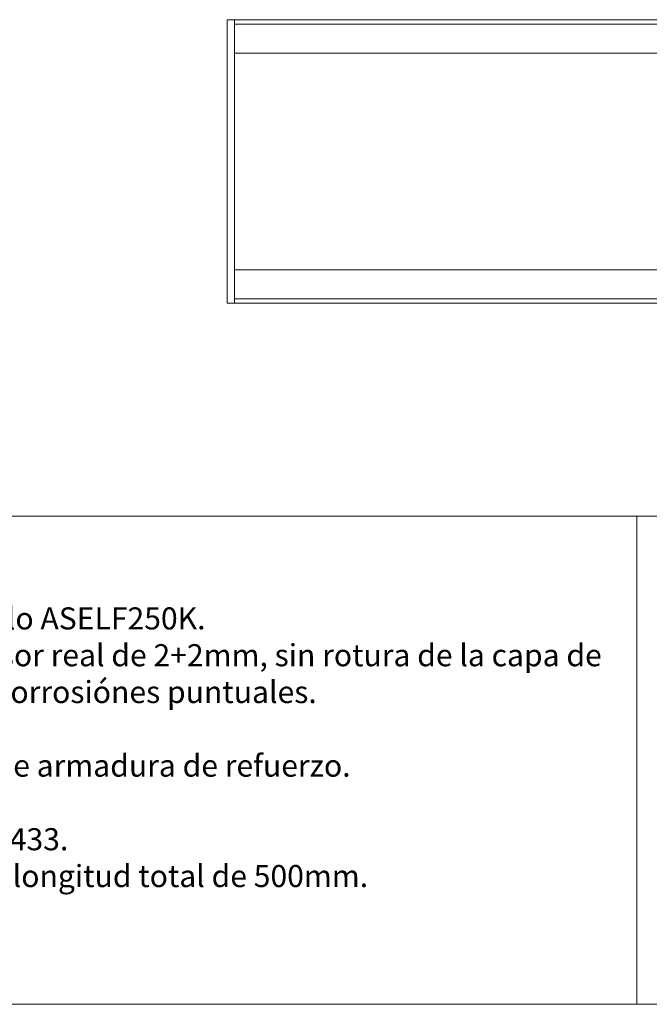
# Model space of a CAD drawing. Units: millimetres. Extents: x 599 to 3236, y 536 to 2359.
# Drawn here: x 2074 to 2655, y 536 to 1445 of the extents above; entities that cross this region are included whole.
import ezdxf

# ---------------------------------------------------------------- set-up
doc = ezdxf.new("R2010")
doc.units = ezdxf.units.MM
for name, color, linetype, lineweight in [('Description', 7, 'Continuous', 9), ('Part_Channel', 7, 'Continuous', 9), ('Title_Box', 7, 'Continuous', 9)]:
    doc.layers.add(name, color=color, linetype=linetype, lineweight=lineweight)
doc.styles.get("Standard").update_dxf_attribs({"font": 'isocpeur.ttf'})

msp = doc.modelspace()

# ---------------------------------------------------------------- linework, layer by layer
at = {"layer": 'Part_Channel'}
for p, q in [((2265.78716, 1445.31408), (2779.06149, 1445.31408)), ((2265.78716, 1445.31408), (2265.78716, 1183.31408)), ((2272.42433, 1445.31408), (2272.42433, 1183.31408)), ((2272.42433, 1441.31408), (2772.42433, 1441.31408)), ((2772.42433, 1414.31408), (2272.42433, 1414.31408)), ((2772.42433, 1214.31408), (2272.42433, 1214.31408)), ((2265.78716, 1183.31408), (2779.06149, 1183.31408)), ((2272.42433, 1187.31408), (2772.42433, 1187.31408))]:
    msp.add_line(p, q, dxfattribs=at)
at = {"layer": 'Title_Box'}
for p, q in [((2643.74173, 986.64092), (598.7696, 986.64092)), ((3235.58674, 986.64092), (2643.74173, 986.64092)), ((2643.74173, 986.64092), (2643.74173, 535.58036))]:
    msp.add_line(p, q, dxfattribs=at)
at = {"layer": 'Title_Box', "ltscale": 25.4}
for p in [(598.7696, 535.58036), (1622.64009, 535.58036)]:
    msp.add_line(p, (3235.58674, 535.58036), dxfattribs=at)

# ---------------------------------------------------------------- texts
at = {"layer": 'Description', "insert": (1214.6146, 761.11064), "char_height": 20.52864, "width": 1405.1271268, "attachment_point": 4}
msp.add_mtext('{\\fISOCPEUR|b1|i1|c0|p34;\\H1.28600x;Descripción}\\P{\\fISOCPEUR|b0|i0|c0|p34;\\H0.99368x;Arqueta de drenaje lineal de Hormigón Polímero tipo ULMA modelo ASELF250K.}\\P{\\fISOCPEUR|b0|i0|c0|p34;\\H0.99368x;Con perfil de protección lateral liso de acero galvanizado de espesor real de 2+2mm, sin rotura de la capa de }{\\fISOCPEUR|b0|i0|c0|p34;\\H0.99368x;zinc protectora y sin huecos de acumulación de agua para evitar corrosiónes puntuales. }\\P{\\fISOCPEUR|b0|i0|c0|p34;\\H0.99368x;Sistema de fijación mediante cancela.}\\P{\\fISOCPEUR|b0|i0|c0|p34;\\H0.99368x;Clase de Carga hasta C250, según Norma EN 1433}{\\fISOCPEUR|b0|i0|c0|p34;\\H0.99367x;, sin utilización de armadura de refuerzo.}\\P{\\fISOCPEUR|b0|i0|c0|p34;\\H0.99367x;Con machimbrado de alineación horizontal y vertical.}\\P{\\fISOCPEUR|b0|i0|c0|p34;\\H0.99367x;Declaración de Conformidad CE y cumplimiento de la Norma EN 1433.}\\P{\\fISOCPEUR|b0|i0|c0|p34;\\H0.99367x;Altura total 500mm, ancho interior 200mm, ancho total 262mm, y longitud total de 500mm.}\\P{\\fISOCPEUR|b0|i0|c0|p34;\\H0.99367x;Salidas premarcadas de ø160mm y ø316 mm.}\\P{\\fISOCPEUR|b0|i0|c0|p34;\\H0.99367x;Compatible con cestillo CSELF250.}', dxfattribs=at)

doc.saveas('drawing.dxf')
